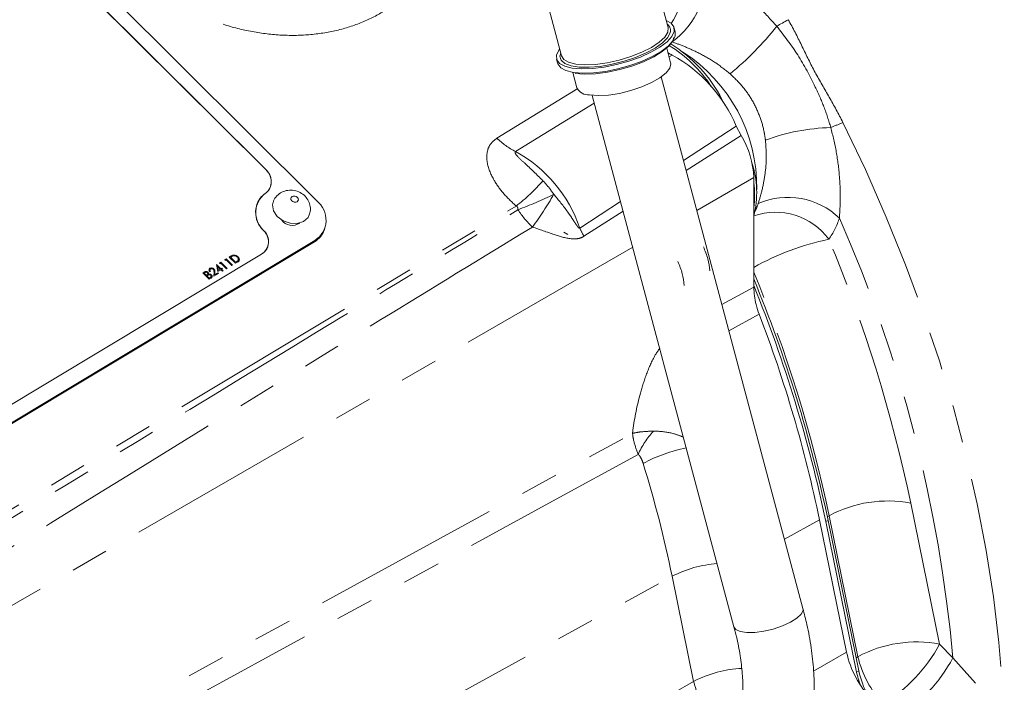
# Model space of a CAD drawing. Units: millimetres. Extents: x 7 to 835, y 10 to 581.
# Drawn here: x 736 to 769, y 476 to 498 of the extents above; entities that cross this region are included whole.
import ezdxf

# ---------------------------------------------------------------- set-up
doc = ezdxf.new("R2010")
doc.units = ezdxf.units.MM
doc.linetypes.add('PHANTOM', pattern=[12.7, 6.35, -1.27, 1.27, -1.27, 1.27, -1.27])

msp = doc.modelspace()

# ---------------------------------------------------------------- linework, layer by layer
at = {"color": 7, "linetype": 'Continuous', "lineweight": 0}
for p, q in [((745.64986767, 492.44039664), (734.59519723, 503.468394)), ((743.93586347, 493.49682564), (735.49173305, 501.92058059)), ((743.93587837, 493.49686476), (735.49174795, 501.92062156)), ((743.93592307, 493.4968927), (735.49179265, 501.92064764)), ((757.38757567, 498.23867502), (756.67347105, 500.91655897)), ((753.11482789, 499.96758225), (753.82893624, 497.28969829)), ((757.62539448, 498.08619889), (757.58700164, 498.23017391)), ((757.47229622, 497.05842855), (757.3414454, 497.54911633)), ((753.66022529, 497.1830246), (753.69861813, 497.03905331)), ((754.20655774, 496.73617976), (754.34314551, 496.22398214)), ((761.89361976, 478.82123822), (757.15708079, 496.58314111)), ((754.85316755, 495.96875878), (759.58970653, 478.20685776)), ((759.29487588, 495.62719809), (759.18777005, 495.82815142)), ((759.66475995, 494.94054513), (759.8265046, 494.62779583)), ((759.82720496, 494.62677511), (759.78443118, 494.70868679)), ((760.24814786, 489.56085714), (760.24814786, 493.22129199)), ((744.10931112, 492.91501539), (744.10932416, 492.9150545)), ((743.64969412, 492.32444512), (743.64968108, 492.324406)), ((745.907885, 491.47243956), (745.92442156, 491.5191547)), ((753.90591563, 491.39384898), (754.03805168, 491.31754385)), ((730.26908839, 481.87649967), (745.57221772, 491.0753143)), ((730.28562495, 481.92321481), (745.58875428, 491.12202944)), ((744.01624033, 490.90725156), (744.01625523, 490.90729067)), ((731.31062926, 483.14653868), (743.80421357, 490.6565153)), ((731.3106572, 483.14645859), (743.80424151, 490.65643521)), ((731.31067211, 483.14649584), (743.80425455, 490.65647433)), ((742.40541177, 490.37184911), (742.44739206, 490.39708236)), ((742.44739206, 490.39708236), (742.65835898, 490.18662581)), ((742.58006455, 490.47683338), (742.58005151, 490.47679426)), ((742.58836264, 490.44719869), (742.58005151, 490.47679426)), ((742.58006455, 490.47683338), (742.62204485, 490.50206849)), ((742.58837567, 490.44723781), (742.58006455, 490.47683338)), ((742.62329282, 490.46819629), (742.58836264, 490.44719869)), ((742.58837567, 490.44723781), (742.58836264, 490.44719869)), ((742.62330586, 490.46823541), (742.58837567, 490.44723781)), ((742.62204485, 490.50206849), (742.83301176, 490.29161008)), ((742.62330586, 490.46823541), (742.62329282, 490.46819629)), ((742.81262139, 490.27932407), (742.62329282, 490.46819629)), ((742.81263629, 490.27936319), (742.62330586, 490.46823541)), ((742.72683726, 490.56505943), (742.72682236, 490.56502031)), ((742.93779114, 490.35456376), (742.72682236, 490.56502031)), ((742.72683726, 490.56505943), (742.77268441, 490.59261913)), ((742.93780418, 490.35460102), (742.72683726, 490.56505943)), ((742.78481582, 490.56531834), (742.76885109, 490.55572199)), ((742.76885109, 490.55572199), (742.93654317, 490.38843596)), ((742.78480092, 490.56527922), (742.76886971, 490.55570336)), ((742.86050254, 490.60135679), (742.86048764, 490.60131768)), ((742.93654317, 490.38843596), (742.96260344, 490.40410081)), ((743.00086217, 490.5569532), (743.00084727, 490.55691408)), ((742.10185462, 490.08557173), (742.08147915, 490.07332483)), ((742.08149219, 490.07336395), (742.08147915, 490.07332483)), ((742.10186952, 490.08561084), (742.08149219, 490.07336395)), ((742.10186952, 490.08561084), (742.10185462, 490.08557173)), ((742.10580716, 490.16581075), (742.10579412, 490.16577164)), ((742.197833, 490.15275547), (742.19781996, 490.15271636)), ((742.30103099, 490.31775231), (742.30101796, 490.31771505)), ((742.34476963, 490.07592509), (742.30101796, 490.31771505)), ((742.30103099, 490.31775231), (742.30516979, 490.3202408)), ((742.34478267, 490.0759642), (742.30103099, 490.31775231)), ((742.30516979, 490.3202408), (742.45122352, 490.17453911)), ((742.43084805, 490.16229035), (742.3392264, 490.25369221)), ((742.3392264, 490.25369221), (742.3631707, 490.12161018)), ((742.43081452, 490.16227173), (742.33923757, 490.25362702)), ((742.4524715, 490.14066691), (742.34476963, 490.07592509)), ((742.34478267, 490.0759642), (742.34476963, 490.07592509)), ((742.4524864, 490.14070602), (742.34478267, 490.0759642)), ((742.3631707, 490.12161018), (742.43084805, 490.16229035)), ((742.40541177, 490.37184911), (742.40539686, 490.37180999)), ((742.41370799, 490.34221256), (742.40539686, 490.37180999)), ((742.41372289, 490.34225168), (742.40541177, 490.37184911)), ((742.44864003, 490.36321016), (742.41370799, 490.34221256)), ((742.41372289, 490.34225168), (742.41370799, 490.34221256)), ((742.44865307, 490.36324928), (742.41372289, 490.34225168)), ((742.44865307, 490.36324928), (742.44864003, 490.36321016)), ((742.6379686, 490.17433794), (742.44864003, 490.36321016)), ((742.63798164, 490.17437706), (742.44865307, 490.36324928)), ((742.45122352, 490.17453911), (742.47742163, 490.19028777)), ((742.4524864, 490.14070602), (742.4524715, 490.14066691)), ((742.50115731, 490.0921003), (742.4524715, 490.14066691)), ((742.50117035, 490.09213755), (742.4524864, 490.14070602)), ((742.49905998, 490.16870158), (742.47286187, 490.15295478)), ((742.47286187, 490.15295478), (742.52154583, 490.1043863)), ((742.49904694, 490.16866246), (742.4728805, 490.15293429)), ((742.47742163, 490.19028777), (742.49905998, 490.16870158)), ((742.49905998, 490.16870158), (742.49904694, 490.16866246)), ((742.52153279, 490.10434719), (742.50115731, 490.0921003)), ((742.50117035, 490.09213755), (742.50115731, 490.0921003)), ((742.52154583, 490.1043863), (742.50117035, 490.09213755)), ((742.52154583, 490.1043863), (742.52153279, 490.10434719)), ((742.65834408, 490.1865867), (742.6379686, 490.17433794)), ((742.63798164, 490.17437706), (742.6379686, 490.17433794)), ((742.65835898, 490.18662581), (742.63798164, 490.17437706)), ((742.65835898, 490.18662581), (742.65834408, 490.1865867)), ((742.83299872, 490.29157097), (742.81262139, 490.27932407)), ((742.81263629, 490.27936319), (742.81262139, 490.27932407)), ((742.83301176, 490.29161008), (742.81263629, 490.27936319)), ((742.83301176, 490.29161008), (742.83299872, 490.29157097)), ((743.00815256, 490.39685698), (742.93779114, 490.35456376)), ((742.93780418, 490.35460102), (742.93779114, 490.35456376)), ((743.0081656, 490.3968961), (742.93780418, 490.35460102)), ((741.84774885, 490.03663445), (741.84773395, 490.03659533)), ((742.05870086, 489.82613692), (741.84773395, 490.03659533)), ((741.84774885, 490.03663445), (741.89204814, 490.06326282)), ((742.05871576, 489.82617604), (741.84774885, 490.03663445)), ((741.9174155, 490.04391925), (741.88976267, 490.02729701)), ((741.88976267, 490.02729701), (741.95738042, 489.95984132)), ((741.91740246, 490.04388014), (741.8897813, 490.02727652)), ((741.95738042, 489.95984132), (741.97107086, 489.96807048)), ((741.9925248, 489.94637625), (741.9790169, 489.93825698)), ((741.9790169, 489.93825698), (742.05745289, 489.86000912)), ((741.99251177, 489.94633714), (741.97903739, 489.93823649)), ((741.9964643, 490.04184613), (741.99645126, 490.04180702)), ((742.03750023, 489.96942462), (742.03748533, 489.96938551)), ((742.05745289, 489.86000912), (742.08647104, 489.8774528)), ((742.12010296, 489.86304524), (742.05870086, 489.82613692)), ((742.05871576, 489.82617604), (742.05870086, 489.82613692)), ((742.120116, 489.86308435), (742.05871576, 489.82617604)), ((742.11235622, 489.95415466), (742.11234318, 489.95411741)), ((742.2188008, 489.92237235), (742.21954399, 490.06240415)), ((742.37307811, 490.01510972), (742.2188008, 489.92237235)), ((742.21881384, 489.92241146), (742.2188008, 489.92237235)), ((742.21881384, 489.92241146), (742.21955703, 490.06244326)), ((742.37309115, 490.01514884), (742.21881384, 489.92241146)), ((742.24627109, 490.06357016), (742.24579798, 489.97322442)), ((742.24579798, 489.97322442), (742.3514528, 490.03673503)), ((742.3514528, 490.03673503), (742.37309115, 490.01514884)), ((742.37309115, 490.01514884), (742.37307811, 490.01510972)), ((763.3515531, 477.35594558), (762.44677694, 481.77752243)), ((763.68568929, 476.68845179), (762.65578063, 481.72153691)), ((763.75977413, 476.73122091), (762.72986548, 481.7643051))]:
    msp.add_line(p, q, dxfattribs=at)
at = {"color": 8, "linetype": 'PHANTOM', "lineweight": 0}
for p, q in [((757.52690525, 497.31533574), (757.42115544, 497.25019904)), ((751.67179199, 494.5417379), (754.37322722, 496.19729417)), ((754.92195131, 495.71080851), (752.29451896, 494.09176754)), ((759.16967259, 495.81770571), (759.18777005, 495.82815142)), ((757.90242197, 493.78812658), (759.66475995, 494.94054513)), ((743.93587837, 493.49686476), (743.93586347, 493.49682564)), ((760.24814786, 493.22129199), (758.34635364, 492.12339865)), ((743.93142665, 492.68642413), (743.93141174, 492.68638501)), ((754.43856137, 491.52982207), (755.80052377, 492.4161897)), ((730.25640005, 479.01310744), (752.31030302, 492.26985658)), ((755.88532256, 492.09820451), (754.57738803, 491.25859672)), ((743.87433471, 491.45583408), (743.87432167, 491.45579496)), ((745.58875428, 491.12202944), (745.57221772, 491.0753143)), ((756.20782094, 490.88883558), (715.88770671, 467.61227418)), ((742.78481582, 490.56531834), (742.78480092, 490.56527922)), ((743.80425455, 490.65647433), (743.80424151, 490.65643521)), ((743.0081656, 490.3968961), (743.00815256, 490.39685698)), ((741.9174155, 490.04391925), (741.91740246, 490.04388014)), ((741.9925248, 489.94637625), (741.99251177, 489.94633714)), ((742.120116, 489.86308435), (742.12010296, 489.86304524)), ((742.21955703, 490.06244326), (742.21954399, 490.06240415)), ((759.18519215, 488.97777656), (760.24814786, 489.56085714)), ((760.429644, 488.65595805), (759.41906588, 488.10074451)), ((723.55700282, 466.82368843), (756.19953962, 484.67141921)), ((765.49406068, 482.34099308), (766.4580317, 477.6301465)), ((762.76400776, 481.9187724), (762.70473094, 481.88618543)), ((763.72797878, 477.20792489), (762.76400776, 481.9187724)), ((761.27678247, 481.1343641), (762.44677694, 481.77752243)), ((762.65578063, 481.72153691), (762.72986548, 481.7643051)), ((724.79111513, 461.90088808), (757.52363072, 479.89428016)), ((758.24221315, 476.38262594), (757.52363072, 479.89428016)), ((766.4580317, 477.6301465), (766.9020267, 477.16668407)), ((762.24989535, 476.72412889), (763.3515531, 477.35594558)), ((763.6691341, 477.17417656), (763.72797878, 477.20792489)), ((766.9020267, 477.16668407), (767.6614234, 476.32050952)), ((763.68568929, 476.68845179), (763.75977413, 476.73122091)), ((743.73471642, 468.06238517), (758.24221315, 476.38262594))]:
    msp.add_line(p, q, dxfattribs=at)
at = {"color": 7, "linetype": 'Continuous', "lineweight": 0, "flags": 128}
for points in [[(754.18677272, 496.87712612), (754.49889244, 496.8511832), (754.86016365, 496.86262729), (755.254806, 496.91095175), (755.66556396, 496.99405553), (756.07448907, 497.10829901), (756.46371113, 497.24868657), (756.81621672, 497.40909385), (757.11659806, 497.58249866), (757.3517272, 497.76133122), (757.51132982, 497.93776842), (757.58843215, 498.10410263), (757.57966282, 498.25306581), (757.48540552, 498.37814244), (757.32657404, 498.46743764)], [(757.47138353, 498.11867224), (757.46041255, 498.05857213), (757.37292783, 497.89527776), (757.20364691, 497.7231619), (756.96048604, 497.5502749), (756.6548148, 497.3846932), (756.30092339, 497.23416539), (755.9153633, 497.10572856), (755.51616119, 497.00538786), (755.1219845, 496.93783345), (754.75126223, 496.90622436), (754.42132817, 496.91204326), (754.14761247, 496.95501449), (753.94291522, 497.03312637), (753.82522585, 497.13107916)], [(753.82893624, 497.28969829), (753.90416847, 497.17026921), (754.06648682, 497.07407104), (754.30611985, 497.01248081), (754.61104603, 496.98858308), (754.96597679, 497.00357737), (755.35311268, 497.05671119), (755.75304122, 497.14532094), (756.1457129, 497.26496609), (756.5114321, 497.40964146), (756.83186667, 497.57209392), (757.09093826, 497.74418371), (757.27566423, 497.91727187), (757.37677978, 498.08268594), (757.3892148, 498.23212968), (757.38757567, 498.23867502)], [(754.22516556, 496.73315482), (754.53728528, 496.7072119), (754.89855649, 496.71865227), (755.29319884, 496.76698046), (755.7039568, 496.85008051), (756.11288191, 496.96432399), (756.50210397, 497.10471528), (756.85460957, 497.26511883), (757.1549909, 497.43852737), (757.39012005, 497.6173562), (757.54972266, 497.79379713), (757.62682499, 497.96013134), (757.62539448, 498.08619889)], [(757.58307518, 497.90175976), (757.54111351, 497.78602244), (757.40766989, 497.61170494), (757.19332041, 497.43240299), (756.90808238, 497.25649478), (756.5652998, 497.09220948), (756.18099512, 496.94722863), (755.77314662, 496.82832854), (755.36081658, 496.74107106), (754.96328713, 496.6895354), (754.59914746, 496.6761318), (754.28542213, 496.70148613)], [(753.76793088, 497.51846092), (753.73589338, 497.47543009), (753.65879478, 497.30909588), (753.66756411, 497.1601327), (753.76182141, 497.03505235), (753.93745022, 496.93932356), (754.18677272, 496.87712612)], [(753.80015464, 497.1708131), (753.77517657, 497.27870124), (753.80093323, 497.39469932)], [(753.69861813, 497.03905331), (753.70595695, 497.0161614), (753.80021425, 496.89108105), (753.97584306, 496.79535227), (754.22516556, 496.73315482)], [(754.76273613, 495.9802215), (755.05349504, 495.95900597), (755.39390089, 495.97743498), (755.76416494, 496.0344431), (756.14276992, 496.12671482), (756.50771798, 496.24888199), (756.8377936, 496.39385538), (757.11381899, 496.55320095), (757.31974931, 496.71766134), (757.44361894, 496.87767746), (757.47822689, 497.02395098), (757.47229622, 497.05842855)], [(744.19435577, 492.39901798), (744.17438822, 492.30370829), (744.20731606, 492.10615056), (744.33036426, 491.92074472), (744.52480206, 491.77571545), (744.76102831, 491.69314066), (745.00307718, 491.68559695), (745.21410184, 491.75422611), (745.36196979, 491.88858615), (745.40394263, 491.97214441)]]:
    msp.add_lwpolyline(points, dxfattribs=at)
at = {"color": 8, "linetype": 'PHANTOM', "lineweight": 0, "flags": 128}
for points in [[(761.4004025, 498.49724369), (761.3512324, 498.4690656), (761.3024758, 498.44112592), (761.25414388, 498.41343584), (761.20625155, 498.38599907), (761.15880998, 498.35882681), (761.11183407, 498.33192276), (761.06533499, 498.30529438), (761.01932766, 498.27895658)], [(753.82522585, 497.13107916), (753.81680296, 497.14273186), (753.80015464, 497.1708131)], [(763.22974356, 495.06494003), (763.97796439, 493.48770985), (764.67570754, 491.89789193), (765.32124074, 490.29945182), (765.9129435, 488.69638303), (766.4493406, 487.09268468), (766.92909466, 485.49236329), (767.35100614, 483.89941054), (767.71402077, 482.31780687), (768.01723705, 480.75150112), (768.25989129, 479.2044011), (768.44138743, 477.68036993), (768.56125982, 476.18321302), (768.61921789, 474.71666774)], [(759.8265046, 494.62779583), (757.99670534, 493.45357688), (757.99237655, 493.45079782)], [(745.03037052, 492.51554133), (745.00539431, 492.55317235), (744.96593045, 492.5826096), (744.9179841, 492.59936968), (744.86885497, 492.60090077), (744.82602345, 492.58697191), (744.79600878, 492.55970093), (744.78338377, 492.52323965), (744.79006694, 492.48314248), (744.81504129, 492.4455096), (744.85450702, 492.41607236), (744.90245336, 492.39931414), (744.95158249, 492.39778118), (744.99441402, 492.41171191), (745.02442868, 492.43898289), (745.03705369, 492.47544231), (745.03037052, 492.51554133)], [(756.38662742, 483.96864319), (753.52564173, 482.40261497), (741.82658361, 475.99811452), (723.68687017, 466.06532806)], [(759.58970653, 478.20685776), (759.65282785, 478.11721796), (759.79862453, 478.04884864), (760.01436354, 478.0149811), (760.28404103, 478.01812617), (760.58765964, 478.05805197), (760.90269627, 478.13179689), (761.20579334, 478.23389033), (761.47446872, 478.35676344), (761.68879213, 478.49130044), (761.83287518, 478.62752499), (761.8960263, 478.75533411), (761.89361976, 478.82123822)]]:
    msp.add_lwpolyline(points, dxfattribs=at)
at = {"color": 8, "linetype": 'PHANTOM', "lineweight": 0}
for centre, radius, start, end in [((755.39274914, 499.73752831), 2.50625369, 326.961708005, 17.281583531), ((755.96381984, 499.93381579), 2.67521602, 305.553968107, 7.942214208), ((757.20773071, 498.12794458), 0.26381582, 357.985809809, 54.860118401), ((752.96345005, 504.63627596), 10.26219634, 309.254517109, 321.721160263), ((752.42804629, 519.6914651), 26.89130716, 292.744607049, 293.683238506), ((763.00071956, 488.07130167), 6.8222617, 91.476966303, 110.252163892), ((753.32388006, 496.17222018), 2.32117803, 224.622885988, 243.674831606), ((750.08308664, 490.06293632), 4.59585834, 18.613074759, 61.237541629), ((748.91225019, 496.76135974), 5.63208342, 307.109376916, 319.669955006), ((747.19400244, 505.83052121), 14.63211027, 290.723923881, 295.828887443), ((744.76571497, 497.63186523), 10.11016592, 323.134758991, 330.544194329), ((761.3883479, 490.0748877), 2.48504961, 46.156765233, 113.461363193), ((755.22349559, 494.03231176), 3.41957631, 213.495164336, 226.146153011), ((760.97702587, 489.85893953), 2.20224017, 36.138716448, 109.327732295), ((758.68068585, 492.91730243), 1.80811093, 332.938826462, 341.864331144), ((760.62451962, 492.66461699), 2.60999064, 324.734408934, 342.210240226), ((720.27266727, 472.97704518), 46.8172002, 5.134228086, 23.79637946), ((757.63896934, 492.9968087), 3.5206052, 204.625532093, 209.585732494), ((764.57620367, 482.46976604), 8.87664987, 101.835790438, 119.181489473), ((718.03892164, 472.43477158), 48.47807181, 11.791122342, 22.719142816), ((718.29099217, 472.63733986), 45.43120189, 11.788316072, 22.552018986), ((759.14536383, 482.7018705), 3.03567778, 137.709659681, 155.336082802), ((759.04863383, 479.01057282), 5.28283219, 101.505332914, 118.163647306), ((717.97872711, 471.75679914), 40.37348138, 11.627911699, 17.158960066), ((764.72842537, 478.25425644), 4.15783763, 79.3888479, 118.19418753), ((759.31017636, 476.45438945), 3.87615703, 94.201932268, 117.445612154), ((765.69239588, 473.54342127), 4.15782651, 79.388811987, 118.194261622), ((761.88696601, 480.07250858), 5.18264161, 301.096752266, 331.884003415), ((767.13346655, 478.00831765), 3.49828179, 193.226195546, 222.728813557), ((762.33096101, 479.60904615), 5.18264161, 301.096752266, 331.884003415), ((760.03301222, 472.93439158), 3.88552204, 92.600980485, 117.444566128)]:
    msp.add_arc(centre, radius, start, end, dxfattribs=at)
at = {"color": 7, "linetype": 'Continuous', "lineweight": 0}
for centre, radius, start, end in [((755.08543786, 493.76585007), 4.59153747, 26.689333708, 58.644068412), ((755.18406576, 493.93099753), 4.32505344, 32.896596159, 58.788516493), ((755.17769137, 493.05083155), 4.86875773, 22.838226213, 61.150677059), ((755.00128969, 492.9115288), 5.3467954, 359.034688692, 57.384052917), ((754.7442119, 496.431341), 0.45149967, 207.339812433, 272.35140324), ((757.35929973, 493.12172221), 2.89056355, 1.974029397, 31.401443893), ((757.1736609, 492.72992897), 3.1739567, 345.523139689, 18.104433122), ((743.62166027, 493.09339493), 0.51139115, 307.275294342, 52.088913277), ((743.62168057, 493.09338933), 0.51143261, 307.275196251, 52.08906397), ((743.56963604, 493.07094872), 0.56168824, 343.884236842, 49.306535518), ((757.21038224, 492.63294013), 3.06640006, 352.16378975, 7.83621025), ((743.66652333, 493.07602484), 0.47115292, 304.20899766, 340.017383503), ((744.40640226, 492.0478063), 0.79594408, 126.641135978, 228.050640335), ((744.40642737, 492.04780017), 0.79590593, 126.641421238, 228.050428442), ((744.35188634, 492.06863101), 0.74727431, 124.241182169, 159.985994825), ((745.15666559, 491.80265914), 0.80619937, 302.408878096, 52.282988719), ((744.48023198, 492.07584962), 0.86694584, 163.339299634, 225.661010072), ((744.82923735, 492.04902185), 0.43069876, 214.588246931, 306.250685508), ((743.54031049, 491.08240162), 0.50102294, 301.784680985, 48.188315123), ((743.54033334, 491.0823958), 0.50106237, 301.784324508, 48.188425287), ((743.4941815, 491.06487781), 0.54527311, 343.199506147, 45.800764502), ((745.19290548, 491.73634807), 0.76213084, 299.847925158, 339.740221745), ((743.56391211, 491.07457271), 0.4822833, 299.888637697, 339.700015531), ((717.97661168, 472.42817686), 45.71670391, 11.783666973, 22.385725694), ((717.96898928, 472.40247492), 45.648157, 11.779733514, 22.150541396), ((718.81195622, 472.71639477), 44.56569997, 11.731209899, 20.956826475), ((766.57787242, 478.06116435), 3.30249449, 192.329959124, 223.625078082), ((766.5534186, 477.28651181), 2.92942779, 191.780091825, 200.405430309), ((766.78629775, 477.37457132), 3.09414689, 192.000778074, 207.968574953)]:
    msp.add_arc(centre, radius, start, end, dxfattribs=at)
at = {"color": 8, "linetype": 'PHANTOM', "lineweight": 0}
for points, knots in [([(748.52465929, 499.26879602), (748.37355264, 499.13996247), (748.00676366, 498.82723815), (747.31844228, 498.45201595), (746.47798909, 498.15341938), (745.56170104, 497.98892639), (744.59895679, 497.95388775), (743.61533186, 498.05529271), (742.63779393, 498.28436932), (741.69435543, 498.63998849), (740.73955821, 499.14480707), (739.88489846, 499.77413135), (739.16485876, 500.50725692), (738.63048439, 501.24381454), (738.24490756, 502.0250856), (738.01371722, 502.82766865), (737.95414708, 503.62928443), (738.03816101, 504.29117086), (738.16694777, 504.66509412), (738.21161033, 504.79476871)], [0, 0, 0, 0, 0.03970889609, 0.09638745491, 0.15575472968, 0.21776386516, 0.28206758825, 0.34812253448, 0.41523566343, 0.48263052579, 0.54950705394, 0.63102944419, 0.69410057906, 0.7546645683, 0.8125141323, 0.86777322074, 0.92086836358, 0.97255757044, 1, 1, 1, 1]), ([(758.61337499, 500.30346187), (758.80177441, 500.18534451), (759.19662216, 499.93779398), (759.79640708, 499.48132196), (760.4233344, 498.93513703), (760.81793962, 498.50068207), (761.01932766, 498.27895658)], [0, 0, 0, 0, 0.2112232981, 0.4426820605, 0.7155709999, 1, 1, 1, 1]), ([(761.4004025, 498.49724369), (761.41064178, 498.47934082), (761.57932286, 498.18441025), (761.87168741, 497.59332106), (762.2855703, 496.72938286), (762.77912155, 495.90853724), (763.07960611, 495.34600827), (763.22974356, 495.06494003)], [0, 0, 0, 0, 0.0159043847, 0.2620076276, 0.5082037596, 0.7542734486, 1, 1, 1, 1]), ([(761.01932766, 498.27895658), (761.26113829, 497.96490441), (761.75195879, 497.32745007), (762.243965, 496.40098296), (762.60881903, 495.58601084), (762.75281464, 495.12300284), (762.82487528, 494.89129679)], [0, 0, 0, 0, 0.3073236356, 0.6237969635, 0.8117343148, 1, 1, 1, 1]), ([(759.45702286, 496.68981852), (759.29718042, 496.81790379), (758.97787867, 497.07376732), (758.46957741, 497.36018825), (757.98241794, 497.58705735), (757.66974273, 497.70204656), (757.51937644, 497.75734516)], [0, 0, 0, 0, 0.2758000035, 0.5509389419, 0.7840454288, 1, 1, 1, 1]), ([(760.63917668, 494.4717993), (760.6254322, 494.56590526), (760.58487621, 494.84358476), (760.45089984, 495.30110232), (760.2052264, 495.81468445), (759.87424821, 496.29056939), (759.59741624, 496.55547401), (759.45702286, 496.68981852)], [0, 0, 0, 0, 0.1110198728, 0.3275875802, 0.5534620411, 0.7735414221, 1, 1, 1, 1]), ([(762.82487528, 494.89129679), (762.89111938, 494.61933739), (763.02272215, 494.07905359), (763.11751232, 493.29005799), (763.15258577, 492.55215501), (763.12372243, 492.09104223), (763.10971098, 491.86719926)], [0, 0, 0, 0, 0.2749197391, 0.546164904, 0.7796899101, 1, 1, 1, 1]), ([(752.31030302, 492.26985658), (752.16945523, 492.40196695), (751.89387652, 492.66045028), (751.55158106, 493.13569534), (751.33468518, 493.62271179), (751.32169853, 494.0617403), (751.44658069, 494.36714814), (751.59548745, 494.48258461), (751.67179199, 494.5417379)], [0, 0, 0, 0, 0.21391231975, 0.41853465698, 0.64759908393, 0.79404591702, 0.89446261056, 1, 1, 1, 1]), ([(760.39897369, 492.35449517), (760.44285079, 492.4988817), (760.53859704, 492.81395423), (760.63169007, 493.32217576), (760.68412493, 493.88640661), (760.65449002, 494.27236297), (760.63917668, 494.4717993)], [0, 0, 0, 0, 0.2107675915, 0.4599257048, 0.7209258727, 1, 1, 1, 1]), ([(752.29451896, 494.09176754), (752.2908438, 494.08915628), (752.28329202, 494.08379064), (752.27612602, 494.06762565), (752.28115838, 494.02829104), (752.37835016, 493.89460489), (752.70911741, 493.60910291), (753.00270122, 493.31780361), (753.20575105, 493.1163338)], [0, 0, 0, 0, 0.0097590266, 0.020053001, 0.0369153325, 0.0938053124, 0.3732533198, 1, 1, 1, 1]), ([(753.20575105, 493.1163338), (753.27223608, 493.0442276), (753.40434498, 492.90094914), (753.5143493, 492.74008027), (753.56899293, 492.66017014)], [0, 0, 0, 0, 0.5032592404, 1, 1, 1, 1]), ([(753.56899293, 492.66017014), (753.73034987, 492.46630297), (753.94013878, 492.21424576), (754.15167879, 491.90077148), (754.23933685, 491.76766374), (754.29757699, 491.67937695), (754.33706216, 491.62169784), (754.36442262, 491.58432595), (754.38381261, 491.56025785), (754.39883742, 491.54391177), (754.41108487, 491.53290503), (754.42125106, 491.52667825), (754.42864467, 491.52497347), (754.43382827, 491.52578177), (754.43692433, 491.52793856), (754.4382815, 491.52950006), (754.43856137, 491.52982207)], [0, 0, 0, 0, 0.5253029397, 0.682974821, 0.78815198, 0.8576374575, 0.9034921835, 0.9338809624, 0.9541839164, 0.9679060992, 0.9801212159, 0.9884724582, 0.9924150505, 0.9956838466, 0.9991099398, 1, 1, 1, 1]), ([(730.41303733, 478.75733459), (731.54136705, 479.44620316), (737.18028249, 482.88887732), (744.49712366, 487.35599909), (750.69210928, 491.1236198), (752.37180011, 492.1451618)], [0, 0, 0, 0, 0.1542096707, 0.7706748092, 1, 1, 1, 1]), ([(752.37180011, 492.1451618), (752.37273747, 492.15437207), (752.37502123, 492.17681171), (752.3704091, 492.20975327), (752.35432772, 492.2399067), (752.33318507, 492.25894023), (752.31707224, 492.26662718), (752.31030302, 492.26985658)], [0, 0, 0, 0, 0.18383063758, 0.44787994376, 0.64608639409, 0.85131605444, 1, 1, 1, 1]), ([(752.85434069, 491.56642305), (751.16800854, 490.53566435), (744.94199548, 486.73005755), (737.60280659, 482.1893988), (731.94426646, 478.68882776), (730.81045316, 477.98741115)], [0, 0, 0, 0, 0.2290100222, 0.8455151563, 1, 1, 1, 1]), ([(754.57738803, 491.25859672), (754.54501327, 491.24054954), (754.47505438, 491.20155124), (754.32861129, 491.16768695), (754.02067747, 491.17351935), (753.52178738, 491.33686784), (753.09663914, 491.48308924), (752.85434069, 491.56642305)], [0, 0, 0, 0, 0.0616340629, 0.1331855161, 0.2476700138, 0.571235695, 1, 1, 1, 1]), ([(756.19953962, 484.67141921), (756.2039463, 484.70513624), (756.26302162, 485.15714187), (756.39161318, 485.82967041), (756.66340853, 486.6660053), (756.87695248, 487.17437496), (757.05743189, 487.44107367), (757.1075009, 487.51506182)], [0, 0, 0, 0, 0.0339026034, 0.4544934433, 0.6792855711, 0.9110266879, 1, 1, 1, 1]), ([(756.19953962, 484.67141921), (756.20062112, 484.67168149), (756.28769705, 484.69279886), (756.51987517, 484.73440128), (756.75409946, 484.7406535), (756.89973773, 484.74454107)], [0, 0, 0, 0, 0.00473401709, 0.38115376105, 1, 1, 1, 1]), ([(756.19953962, 484.67141921), (756.19966719, 484.67024696), (756.20797669, 484.59389109), (756.24756589, 484.3533451), (756.32998822, 484.12533074), (756.38662742, 483.96864319)], [0, 0, 0, 0, 0.004853713, 0.3161525748, 1, 1, 1, 1]), ([(756.89973773, 484.74454107), (756.94282472, 484.74362643), (757.1713489, 484.73877536), (757.51546736, 484.69589171), (757.7940568, 484.58622024), (757.8996131, 484.54466621)], [0, 0, 0, 0, 0.1261153795, 0.668889006, 1, 1, 1, 1]), ([(756.55518191, 483.66793403), (756.52899178, 483.74328831), (756.49263029, 483.84790767), (756.42156049, 483.94363995), (756.39152569, 483.96513727), (756.38662742, 483.96864319)], [0, 0, 0, 0, 0.6830385867, 0.9483078807, 1, 1, 1, 1]), ([(758.99871157, 474.94312069), (758.88722915, 475.07631451), (758.64034111, 475.37128444), (758.38686454, 475.86436327), (758.28619979, 476.22502889), (758.24221315, 476.38262594)], [0, 0, 0, 0, 0.3167354122, 0.7014395616, 1, 1, 1, 1])]:
    msp.add_open_spline(points, degree=3, knots=knots, dxfattribs=at)
at = {"color": 7, "linetype": 'Continuous', "lineweight": 0}
for points, knots in [([(757.38308297, 497.39297452), (757.38428292, 497.39202386), (757.42701349, 497.3581706), (757.47767064, 497.33644817), (757.52690525, 497.31533574)], [0, 0, 0, 0, 0.02808161039, 1, 1, 1, 1]), ([(745.39609344, 491.97433302), (745.4061105, 491.99597524), (745.44553519, 492.08115371), (745.44145629, 492.24732614), (745.38464421, 492.43969344), (745.26805273, 492.60325138), (745.10311218, 492.72870075), (744.90023459, 492.80043889), (744.68395186, 492.80488723), (744.48027762, 492.74169158), (744.31779933, 492.61554296), (744.21917768, 492.49166556), (744.20313851, 492.41063568), (744.20033673, 492.39648106)], [0, 0, 0, 0, 0.0363090325, 0.1429034893, 0.242856288, 0.341259074, 0.4442552046, 0.5555072504, 0.6645619689, 0.7701596423, 0.8740773081, 0.9780033283, 1, 1, 1, 1]), ([(758.56706219, 490.90794632), (758.6239264, 490.77345043), (758.73313044, 490.51515975), (758.76590213, 490.23680857), (758.7816091, 490.1033991)], [0, 0, 0, 0, 0.5207152553, 1, 1, 1, 1]), ([(742.77268441, 490.59261913), (742.78653659, 490.60086043), (742.81173275, 490.6158508), (742.83972982, 490.62445949), (742.85233484, 490.62833535)], [0, 0, 0, 0, 0.5497735144, 1, 1, 1, 1]), ([(742.86048764, 490.60131768), (742.84557163, 490.59573569), (742.81928497, 490.58589848), (742.7952134, 490.57150522), (742.78480092, 490.56527922)], [0, 0, 0, 0, 0.56743622019, 1, 1, 1, 1]), ([(742.86050254, 490.60135679), (742.84558597, 490.59577407), (742.81929968, 490.58593607), (742.79522775, 490.57154358), (742.78481582, 490.56531834)], [0, 0, 0, 0, 0.5674658951, 1, 1, 1, 1]), ([(742.85233484, 490.62833535), (742.86931212, 490.63000977), (742.90406693, 490.63343754), (742.96515013, 490.61537901), (743.00012737, 490.5865774), (743.02128048, 490.56915911)], [0, 0, 0, 0, 0.2740157416, 0.5609478237, 1, 1, 1, 1]), ([(743.00084727, 490.55691408), (742.99010785, 490.56638037), (742.9682679, 490.58563126), (742.93032098, 490.60125793), (742.89328572, 490.60715205), (742.8712278, 490.60322822), (742.86048764, 490.60131768)], [0, 0, 0, 0, 0.2779453904, 0.56523706, 0.7883108635, 1, 1, 1, 1]), ([(743.00086217, 490.5569532), (742.99012258, 490.56641856), (742.96828178, 490.58566798), (742.93033635, 490.60129749), (742.89330057, 490.60719106), (742.87124268, 490.6032673), (742.86050254, 490.60135679)], [0, 0, 0, 0, 0.277938647, 0.565235858, 0.7883102782, 1, 1, 1, 1]), ([(742.96260344, 490.40410081), (742.97477808, 490.4113327), (742.99619648, 490.4240555), (743.01431949, 490.44110904), (743.02214103, 490.44846902)], [0, 0, 0, 0, 0.5684196194, 1, 1, 1, 1]), ([(743.02749613, 490.46028564), (743.03048726, 490.46569594), (743.03878649, 490.48070746), (743.03284268, 490.51921608), (743.01331139, 490.54222846), (743.00084727, 490.55691408)], [0, 0, 0, 0, 0.16936363077, 0.46991944366, 1, 1, 1, 1]), ([(743.02214103, 490.44846902), (743.02754829, 490.45765698), (743.03855792, 490.47636443), (743.03332391, 490.51912448), (743.01350791, 490.54221671), (743.00086217, 490.5569532)], [0, 0, 0, 0, 0.25884222758, 0.52702435289, 1, 1, 1, 1]), ([(743.06498373, 490.46645844), (743.06526835, 490.46475189), (743.06790802, 490.44892471), (743.04410657, 490.4209707), (743.02041139, 490.40507877), (743.00815256, 490.39685698)], [0, 0, 0, 0, 0.05511536719, 0.51115855532, 1, 1, 1, 1]), ([(743.02128048, 490.56915911), (743.03529699, 490.55301542), (743.0616943, 490.52261198), (743.07289542, 490.46450047), (743.04605046, 490.42095556), (743.021083, 490.40509952), (743.0081656, 490.3968961)], [0, 0, 0, 0, 0.3060371354, 0.5763603121, 0.7808218614, 1, 1, 1, 1]), ([(757.71393718, 490.41544804), (757.77080139, 490.28095215), (757.88000543, 490.02266147), (757.91277712, 489.7443103), (757.9284841, 489.61090082)], [0, 0, 0, 0, 0.5207152553, 1, 1, 1, 1]), ([(741.89204814, 490.06326282), (741.90221817, 490.0689696), (741.92345489, 490.08088628), (741.95928604, 490.08450381), (741.99214687, 490.0743614), (742.00842831, 490.0610429), (742.01645979, 490.054473)], [0, 0, 0, 0, 0.2569669865, 0.5365897188, 0.7714039302, 1, 1, 1, 1]), ([(742.08147915, 490.07332483), (742.07302721, 490.08382653), (742.05704933, 490.10367934), (742.04903974, 490.13282211), (742.05402763, 490.14482596), (742.05434041, 490.1455787)], [0, 0, 0, 0, 0.5128170778, 0.9694497524, 1, 1, 1, 1]), ([(742.08149219, 490.07336395), (742.07263466, 490.08401462), (742.05589009, 490.10414902), (742.05022513, 490.14062686), (742.06177485, 490.17102748), (742.07726658, 490.18226072), (742.08521561, 490.18802466)], [0, 0, 0, 0, 0.3062119393, 0.5788732979, 0.7839138179, 1, 1, 1, 1]), ([(742.10580716, 490.16581075), (742.09879092, 490.16055474), (742.0850472, 490.15025902), (742.08034827, 490.12493489), (742.08802639, 490.10301359), (742.09712768, 490.091572), (742.10186952, 490.08561084)], [0, 0, 0, 0, 0.2724972433, 0.5337795519, 0.7570953812, 1, 1, 1, 1]), ([(742.10579412, 490.16577164), (742.09823893, 490.16065588), (742.08681496, 490.1529205), (742.08530297, 490.13971916), (742.08479093, 490.13524847)], [0, 0, 0, 0, 0.6613457796, 1, 1, 1, 1]), ([(742.08521561, 490.18802466), (742.09655232, 490.19320007), (742.12041637, 490.20409445), (742.15831562, 490.19968816), (742.19177653, 490.18774887), (742.20835901, 490.17363513), (742.21651906, 490.16668992)], [0, 0, 0, 0, 0.2586325202, 0.5444280317, 0.7758183535, 1, 1, 1, 1]), ([(742.19781996, 490.15271636), (742.19027196, 490.15866123), (742.17502679, 490.17066845), (742.14840608, 490.17582129), (742.12445619, 490.17484518), (742.11184177, 490.16871202), (742.10579412, 490.16577164)], [0, 0, 0, 0, 0.287012889, 0.5796975759, 0.7984972774, 1, 1, 1, 1]), ([(742.197833, 490.15275547), (742.190285, 490.15870032), (742.17503984, 490.1707075), (742.1484197, 490.17586052), (742.12447003, 490.17488377), (742.11185543, 490.16875114), (742.10580716, 490.16581075)], [0, 0, 0, 0, 0.2870132727, 0.5796983508, 0.7984796047, 1, 1, 1, 1]), ([(742.21954399, 490.06240415), (742.21965864, 490.07276753), (742.21984842, 490.08992402), (742.2182447, 490.11404064), (742.21264473, 490.13542303), (742.20290396, 490.1467858), (742.19781996, 490.15271636)], [0, 0, 0, 0, 0.3243872369, 0.5370198029, 0.7583571423, 1, 1, 1, 1]), ([(742.21955703, 490.06244326), (742.21967125, 490.07280659), (742.21986032, 490.08996229), (742.21826067, 490.11407901), (742.21265666, 490.13546024), (742.20291668, 490.14682419), (742.197833, 490.15275547)], [0, 0, 0, 0, 0.3243871459, 0.536998571, 0.7583414992, 1, 1, 1, 1]), ([(742.21651906, 490.16668992), (742.22523952, 490.15609636), (742.23913818, 490.13921234), (742.24450996, 490.10997904), (742.24628003, 490.08670681), (742.24627406, 490.07125485), (742.24627109, 490.06357016)], [0, 0, 0, 0, 0.36450014645, 0.58094026477, 0.79159004927, 1, 1, 1, 1]), ([(741.99645126, 490.04180702), (741.99053594, 490.0466052), (741.98158353, 490.05386691), (741.96673336, 490.05744786), (741.94549086, 490.05845605), (741.92973426, 490.05027948), (741.91740246, 490.04388014)], [0, 0, 0, 0, 0.262379495, 0.3970929388, 0.5281385505, 1, 1, 1, 1]), ([(741.9964643, 490.04184613), (741.99054897, 490.04664422), (741.981597, 490.05390541), (741.9667477, 490.05748719), (741.94550514, 490.05849493), (741.92974791, 490.05031853), (741.9174155, 490.04391925)], [0, 0, 0, 0, 0.2623796498, 0.3970721004, 0.5281177894, 1, 1, 1, 1]), ([(741.97107086, 489.96807048), (741.98519249, 489.97631573), (742.00267806, 489.9865251), (742.01003971, 490.00884185), (742.00940557, 490.02051508), (742.00497897, 490.032172), (741.99937656, 490.03853731), (741.9964643, 490.04184613)], [0, 0, 0, 0, 0.4925366412, 0.6098650031, 0.7307276539, 0.8600264535, 1, 1, 1, 1]), ([(742.03748533, 489.96938551), (742.02873132, 489.96557591), (742.01324888, 489.95883822), (741.99879374, 489.95012414), (741.99251177, 489.94633714)], [0, 0, 0, 0, 0.5654154216, 1, 1, 1, 1]), ([(742.03750023, 489.96942462), (742.02874556, 489.96561511), (742.01326235, 489.95887774), (741.99880677, 489.95016329), (741.9925248, 489.94637625)], [0, 0, 0, 0, 0.5654299315, 1, 1, 1, 1]), ([(742.00464876, 489.99706814), (742.00512566, 489.9974504), (742.00849218, 490.00014885), (742.00957168, 490.00913839), (742.00952464, 490.02037854), (742.0049287, 490.03216035), (741.99935078, 490.03850758), (741.99645126, 490.04180702)], [0, 0, 0, 0, 0.0367552547, 0.2594631735, 0.4888781978, 0.7343079141, 1, 1, 1, 1]), ([(742.01645979, 490.054473), (742.02099064, 490.04936961), (742.0297229, 490.03953386), (742.03953123, 490.01862637), (742.0367401, 490.0030706), (742.03509928, 489.99392586)], [0, 0, 0, 0, 0.3076932149, 0.5930149655, 1, 1, 1, 1]), ([(742.03509928, 489.99392586), (742.04460102, 489.99543265), (742.06408665, 489.9985227), (742.0916357, 489.99292459), (742.11511472, 489.98186373), (742.12692467, 489.97149955), (742.13273169, 489.96640341)], [0, 0, 0, 0, 0.2711853144, 0.5561316752, 0.7817471893, 1, 1, 1, 1]), ([(742.11234318, 489.95411741), (742.10642127, 489.95886908), (742.09443103, 489.96848991), (742.06770224, 489.97537876), (742.04876514, 489.97162276), (742.03748533, 489.96938551)], [0, 0, 0, 0, 0.2829468443, 0.5728900021, 1, 1, 1, 1]), ([(742.11235622, 489.95415466), (742.10643441, 489.95890709), (742.09444464, 489.96852922), (742.06771581, 489.97541769), (742.04877939, 489.97166177), (742.03750023, 489.96942462)], [0, 0, 0, 0, 0.2829629295, 0.5729089596, 1, 1, 1, 1]), ([(742.08647104, 489.8774528), (742.10129975, 489.88600672), (742.12322663, 489.89865521), (742.12685469, 489.92852195), (742.12109873, 489.94410213), (742.11534806, 489.95071451), (742.11235622, 489.95415466)], [0, 0, 0, 0, 0.4937301146, 0.7300679204, 0.8595655866, 1, 1, 1, 1]), ([(742.12032275, 489.90713591), (742.12101778, 489.90770278), (742.12767351, 489.91313125), (742.12628465, 489.92886067), (742.12119725, 489.9439851), (742.11537317, 489.95064999), (742.11234318, 489.95411741)], [0, 0, 0, 0, 0.0516212333, 0.49433613196, 0.73692741251, 1, 1, 1, 1]), ([(742.15360263, 489.9071862), (742.15371645, 489.90545562), (742.15439157, 489.89519016), (742.14131862, 489.87813128), (742.12731162, 489.86817118), (742.12010296, 489.86304524)], [0, 0, 0, 0, 0.08959557, 0.5314624221, 1, 1, 1, 1]), ([(742.13273169, 489.96640341), (742.14083235, 489.95657958), (742.15608384, 489.93808379), (742.15710816, 489.90363383), (742.14219199, 489.87812991), (742.12761699, 489.86819654), (742.120116, 489.86308435)], [0, 0, 0, 0, 0.3042337746, 0.5727953695, 0.7801401045, 1, 1, 1, 1]), ([(760.24814786, 489.56085714), (760.26401529, 489.36303483), (760.28885556, 489.05334635), (760.39228357, 488.7614113), (760.429644, 488.65595805)], [0, 0, 0, 0, 0.6387783961, 1, 1, 1, 1]), ([(761.85415404, 473.65194252), (761.89520652, 473.76526803), (762.01029655, 474.08297443), (762.14560432, 474.63245221), (762.24507623, 475.30687932), (762.28212395, 476.0171165), (762.25846864, 476.75628401), (762.17378363, 477.51644619), (762.04851627, 478.20835721), (761.93890223, 478.6420685), (761.89361976, 478.82123822)], [0, 0, 0, 0, 0.0688380353, 0.1929864287, 0.3224366059, 0.4578308147, 0.5987180706, 0.7444700736, 0.8944384719, 1, 1, 1, 1]), ([(759.58970653, 478.20685776), (759.61827191, 478.09515421), (759.69982097, 477.7762606), (759.80022186, 477.25409999), (759.87289385, 476.6534381), (759.8957484, 476.08848849), (759.87186761, 475.56670342), (759.80355375, 475.09480564), (759.71628624, 474.74731782), (759.64810936, 474.56098087), (759.62917225, 474.50922309)], [0, 0, 0, 0, 0.09215174861, 0.26307670938, 0.42456388694, 0.5753490075, 0.7145017161, 0.8414345648, 0.95595615825, 1, 1, 1, 1])]:
    msp.add_open_spline(points, degree=3, knots=knots, dxfattribs=at)

doc.saveas('drawing.dxf')
